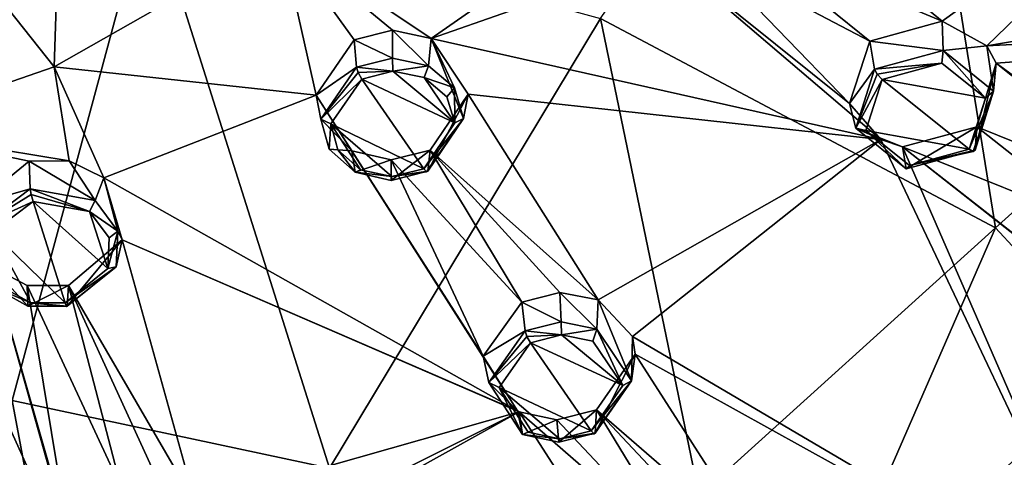
# Model space of a CAD drawing. Units: millimetres. Extents: x -52 to 189, y -452 to 452.
# Drawn here: x 48 to 69, y 175 to 184 of the extents above; entities that cross this region are included whole.
import ezdxf

# ---------------------------------------------------------------- set-up
doc = ezdxf.new("R2010")
doc.units = ezdxf.units.MM
doc.header["$LTSCALE"] = 17.087905
for name, color, linetype in [('163', 7, 'CONTINUOUS'), ('164', 7, 'CONTINUOUS'), ('165', 7, 'CONTINUOUS'), ('166', 7, 'CONTINUOUS'), ('198', 7, 'CONTINUOUS'), ('199', 7, 'CONTINUOUS'), ('239', 7, 'CONTINUOUS'), ('240', 7, 'CONTINUOUS'), ('241', 7, 'CONTINUOUS'), ('242', 7, 'CONTINUOUS'), ('273', 7, 'CONTINUOUS'), ('274', 7, 'CONTINUOUS'), ('413', 7, 'CONTINUOUS'), ('414', 7, 'CONTINUOUS'), ('419', 7, 'CONTINUOUS'), ('420', 7, 'CONTINUOUS'), ('421', 7, 'CONTINUOUS'), ('422', 7, 'CONTINUOUS'), ('423', 7, 'CONTINUOUS'), ('424', 7, 'CONTINUOUS'), ('627', 7, 'CONTINUOUS'), ('630', 7, 'CONTINUOUS'), ('761', 7, 'CONTINUOUS'), ('774', 7, 'CONTINUOUS'), ('775', 7, 'CONTINUOUS')]:
    doc.layers.add(name, color=color, linetype=linetype)

msp = doc.modelspace()

# ---------------------------------------------------------------- linework, layer by layer
at = {"layer": '163', "linetype": 'CONTINUOUS'}
for points in [[(48.088, 181.085, 103.759), (49.478, 180.26, 104.496), (48.928, 181.095, 103.733), (48.088, 181.085, 103.759)], [(48.113, 180.506, 104.692), (49.478, 180.26, 104.496), (48.088, 181.085, 103.759), (48.113, 180.506, 104.692)], [(48.928, 181.095, 103.733), (49.478, 180.26, 104.496), (49.66, 180.736, 103.476), (48.928, 181.095, 103.733)], [(49.478, 180.26, 104.496), (49.956, 179.615, 104.081), (49.66, 180.736, 103.476), (49.478, 180.26, 104.496)], [(49.66, 180.736, 103.476), (49.956, 179.615, 104.081), (50.044, 179.435, 102.634), (49.66, 180.736, 103.476)], [(48.891, 178.037, 103.145), (48.917, 178.474, 102.072), (50.044, 179.435, 102.634), (48.891, 178.037, 103.145)], [(49.921, 178.867, 103.621), (48.891, 178.037, 103.145), (50.044, 179.435, 102.634), (49.921, 178.867, 103.621)], [(49.956, 179.615, 104.081), (49.921, 178.867, 103.621), (50.044, 179.435, 102.634), (49.956, 179.615, 104.081)]]:
    msp.add_3dface(points, dxfattribs=at)
at = {"layer": '164', "linetype": 'CONTINUOUS'}
for points in [[(48.113, 180.506, 104.692), (48.088, 181.085, 103.759), (46.983, 180.181, 103.226), (48.113, 180.506, 104.692)], [(47.124, 179.763, 104.266), (48.113, 180.506, 104.692), (46.983, 180.181, 103.226), (47.124, 179.763, 104.266)], [(48.06, 178.04, 103.174), (47.356, 178.429, 103.437), (47.314, 178.854, 102.373), (48.06, 178.04, 103.174)], [(48.05, 178.471, 102.104), (48.06, 178.04, 103.174), (47.314, 178.854, 102.373), (48.05, 178.471, 102.104)], [(48.917, 178.474, 102.072), (48.06, 178.04, 103.174), (48.05, 178.471, 102.104), (48.917, 178.474, 102.072)], [(48.917, 178.474, 102.072), (48.891, 178.037, 103.145), (48.06, 178.04, 103.174), (48.917, 178.474, 102.072)]]:
    msp.add_3dface(points, dxfattribs=at)
at = {"layer": '165', "linetype": 'CONTINUOUS'}
for points in [[(54.927, 183.635, 104.991), (55.731, 183.255, 105.998), (55.737, 183.84, 105.063), (54.927, 183.635, 104.991)], [(55.731, 183.255, 105.998), (56.488, 183.095, 105.856), (55.737, 183.84, 105.063), (55.731, 183.255, 105.998)], [(55.737, 183.84, 105.063), (56.488, 183.095, 105.856), (56.55, 183.669, 104.899), (55.737, 183.84, 105.063)], [(54.975, 183.065, 105.928), (55.731, 183.255, 105.998), (54.927, 183.635, 104.991), (54.975, 183.065, 105.928)], [(56.488, 183.095, 105.856), (57.039, 182.627, 105.536), (56.55, 183.669, 104.899), (56.488, 183.095, 105.856)], [(57.039, 182.627, 105.536), (57.229, 181.985, 105.131), (56.55, 183.669, 104.899), (57.039, 182.627, 105.536)], [(56.55, 183.669, 104.899), (57.229, 181.985, 105.131), (57.329, 182.498, 104.107), (56.55, 183.669, 104.899)], [(56.477, 180.873, 104.497), (56.528, 181.321, 103.425), (57.329, 182.498, 104.107), (56.477, 180.873, 104.497)], [(57.229, 181.985, 105.131), (56.477, 180.873, 104.497), (57.329, 182.498, 104.107), (57.229, 181.985, 105.131)]]:
    msp.add_3dface(points, dxfattribs=at)
at = {"layer": '166', "linetype": 'CONTINUOUS'}
for points in [[(54.975, 183.065, 105.928), (54.927, 183.635, 104.991), (54.129, 182.477, 104.322), (54.975, 183.065, 105.928)], [(54.225, 181.971, 105.306), (54.975, 183.065, 105.928), (54.129, 182.477, 104.322), (54.225, 181.971, 105.306)], [(54.878, 181.301, 103.532), (54.225, 181.971, 105.306), (54.129, 182.477, 104.322), (54.878, 181.301, 103.532)], [(54.399, 181.337, 104.908), (54.225, 181.971, 105.306), (54.878, 181.301, 103.532), (54.399, 181.337, 104.908)], [(54.945, 180.853, 104.58), (54.399, 181.337, 104.908), (54.878, 181.301, 103.532), (54.945, 180.853, 104.58)], [(55.708, 181.116, 103.356), (54.945, 180.853, 104.58), (54.878, 181.301, 103.532), (55.708, 181.116, 103.356)], [(56.528, 181.321, 103.425), (55.709, 180.683, 104.429), (55.708, 181.116, 103.356), (56.528, 181.321, 103.425)], [(56.528, 181.321, 103.425), (56.477, 180.873, 104.497), (55.709, 180.683, 104.429), (56.528, 181.321, 103.425)], [(55.709, 180.683, 104.429), (54.945, 180.853, 104.58), (55.708, 181.116, 103.356), (55.709, 180.683, 104.429)]]:
    msp.add_3dface(points, dxfattribs=at)
at = {"layer": '198', "linetype": 'CONTINUOUS'}
for points in [[(47.312, 179.594, 104.384), (48.846, 178.109, 103.385), (48.171, 180.236, 104.758), (47.312, 179.594, 104.384)], [(48.171, 180.236, 104.758), (48.846, 178.109, 103.385), (49.741, 178.827, 103.804), (48.171, 180.236, 104.758)], [(49.355, 180.027, 104.581), (48.171, 180.236, 104.758), (49.741, 178.827, 103.804), (49.355, 180.027, 104.581)], [(49.771, 179.472, 104.212), (49.355, 180.027, 104.581), (49.741, 178.827, 103.804), (49.771, 179.472, 104.212)], [(48.123, 178.11, 103.414), (48.846, 178.109, 103.385), (47.312, 179.594, 104.384), (48.123, 178.11, 103.414)], [(47.512, 178.445, 103.649), (48.123, 178.11, 103.414), (47.312, 179.594, 104.384), (47.512, 178.445, 103.649)]]:
    msp.add_3dface(points, dxfattribs=at)
at = {"layer": '199', "linetype": 'CONTINUOUS'}
for points in [[(55.742, 182.98, 106.062), (55.086, 182.814, 106.003), (57.042, 181.891, 105.287), (55.742, 182.98, 106.062)], [(56.398, 182.845, 105.932), (55.742, 182.98, 106.062), (57.042, 181.891, 105.287), (56.398, 182.845, 105.932)], [(54.435, 181.869, 105.457), (56.39, 180.928, 104.729), (55.086, 182.814, 106.003), (54.435, 181.869, 105.457)], [(55.086, 182.814, 106.003), (56.39, 180.928, 104.729), (57.042, 181.891, 105.287), (55.086, 182.814, 106.003)], [(56.876, 182.443, 105.646), (56.398, 182.845, 105.932), (57.042, 181.891, 105.287), (56.876, 182.443, 105.646)], [(55.722, 180.762, 104.672), (56.39, 180.928, 104.729), (54.435, 181.869, 105.457), (55.722, 180.762, 104.672)], [(55.059, 180.907, 104.811), (55.722, 180.762, 104.672), (54.435, 181.869, 105.457), (55.059, 180.907, 104.811)], [(54.586, 181.323, 105.105), (55.059, 180.907, 104.811), (54.435, 181.869, 105.457), (54.586, 181.323, 105.105)]]:
    msp.add_3dface(points, dxfattribs=at)
at = {"layer": '239', "linetype": 'CONTINUOUS'}
for points in [[(58.523, 177.515, 102.121), (58.452, 178.122, 101.205), (57.643, 176.987, 100.533), (58.523, 177.515, 102.121)], [(57.763, 176.433, 101.486), (58.523, 177.515, 102.121), (57.643, 176.987, 100.533), (57.763, 176.433, 101.486)], [(58.364, 175.832, 99.703), (57.763, 176.433, 101.486), (57.643, 176.987, 100.533), (58.364, 175.832, 99.703)], [(58.471, 175.339, 100.72), (57.763, 176.433, 101.486), (58.364, 175.832, 99.703), (58.471, 175.339, 100.72)], [(58.402, 175.813, 99.687), (58.471, 175.339, 100.72), (58.364, 175.832, 99.703), (58.402, 175.813, 99.687)], [(59.193, 175.647, 99.502), (58.471, 175.339, 100.72), (58.402, 175.813, 99.687), (59.193, 175.647, 99.502)], [(60.024, 175.853, 99.557), (59.232, 175.177, 100.55), (59.193, 175.647, 99.502), (60.024, 175.853, 99.557)], [(59.999, 175.367, 100.607), (59.232, 175.177, 100.55), (60.024, 175.853, 99.557), (59.999, 175.367, 100.607)], [(59.232, 175.177, 100.55), (58.471, 175.339, 100.72), (59.193, 175.647, 99.502), (59.232, 175.177, 100.55)]]:
    msp.add_3dface(points, dxfattribs=at)
at = {"layer": '240', "linetype": 'CONTINUOUS'}
for points in [[(58.452, 178.122, 101.205), (59.28, 177.706, 102.181), (59.255, 178.327, 101.266), (58.452, 178.122, 101.205)], [(59.28, 177.706, 102.181), (60.035, 177.553, 102.018), (59.255, 178.327, 101.266), (59.28, 177.706, 102.181)], [(59.255, 178.327, 101.266), (60.035, 177.553, 102.018), (60.063, 178.168, 101.085), (59.255, 178.327, 101.266)], [(58.452, 178.122, 101.205), (58.523, 177.515, 102.121), (59.28, 177.706, 102.181), (58.452, 178.122, 101.205)], [(60.035, 177.553, 102.018), (60.762, 176.469, 101.254), (60.063, 178.168, 101.085), (60.035, 177.553, 102.018)], [(60.063, 178.168, 101.085), (60.762, 176.469, 101.254), (60.783, 177.396, 100.506), (60.063, 178.168, 101.085)], [(60.783, 177.396, 100.506), (60.762, 176.469, 101.254), (60.838, 177.03, 100.257), (60.783, 177.396, 100.506)], [(59.999, 175.367, 100.607), (60.024, 175.853, 99.557), (60.838, 177.03, 100.257), (59.999, 175.367, 100.607)], [(60.762, 176.469, 101.254), (59.999, 175.367, 100.607), (60.838, 177.03, 100.257), (60.762, 176.469, 101.254)]]:
    msp.add_3dface(points, dxfattribs=at)
at = {"layer": '241', "linetype": 'CONTINUOUS'}
for points in [[(65.877, 183.023, 104.933), (65.775, 183.609, 104.008), (65.353, 182.301, 103.217), (65.877, 183.023, 104.933)], [(65.485, 181.778, 104.19), (65.877, 183.023, 104.933), (65.353, 182.301, 103.217), (65.485, 181.778, 104.19)], [(66.008, 181.545, 102.653), (65.485, 181.778, 104.19), (65.353, 182.301, 103.217), (66.008, 181.545, 102.653)], [(66.545, 180.922, 103.537), (65.485, 181.778, 104.19), (66.468, 181.388, 102.496), (66.545, 180.922, 103.537)], [(66.468, 181.388, 102.496), (65.485, 181.778, 104.19), (66.008, 181.545, 102.653), (66.468, 181.388, 102.496)], [(68.027, 181.809, 102.58), (66.545, 180.922, 103.537), (66.468, 181.388, 102.496), (68.027, 181.809, 102.58)], [(67.991, 181.315, 103.628), (66.545, 180.922, 103.537), (68.027, 181.809, 102.58), (67.991, 181.315, 103.628)]]:
    msp.add_3dface(points, dxfattribs=at)
at = {"layer": '242', "linetype": 'CONTINUOUS'}
for points in [[(65.775, 183.609, 104.008), (67.324, 183.415, 105.028), (67.297, 184.033, 104.105), (65.775, 183.609, 104.008)], [(67.297, 184.033, 104.105), (67.324, 183.415, 105.028), (68.237, 183.512, 103.657), (67.297, 184.033, 104.105)], [(65.775, 183.609, 104.008), (65.877, 183.023, 104.933), (67.324, 183.415, 105.028), (65.775, 183.609, 104.008)], [(67.324, 183.415, 105.028), (68.383, 182.559, 104.374), (68.237, 183.512, 103.657), (67.324, 183.415, 105.028)], [(68.237, 183.512, 103.657), (68.383, 182.559, 104.374), (68.439, 183.147, 103.398), (68.237, 183.512, 103.657)], [(67.991, 181.315, 103.628), (68.027, 181.809, 102.58), (68.439, 183.147, 103.398), (67.991, 181.315, 103.628)], [(68.383, 182.559, 104.374), (67.991, 181.315, 103.628), (68.439, 183.147, 103.398), (68.383, 182.559, 104.374)]]:
    msp.add_3dface(points, dxfattribs=at)
at = {"layer": '273', "linetype": 'CONTINUOUS'}
for points in [[(59.293, 177.431, 102.235), (58.636, 177.264, 102.186), (60.579, 176.37, 101.411), (59.293, 177.431, 102.235)], [(59.947, 177.302, 102.088), (59.293, 177.431, 102.235), (60.579, 176.37, 101.411), (59.947, 177.302, 102.088)], [(59.917, 175.416, 100.844), (58.636, 177.264, 102.186), (57.977, 176.329, 101.631), (59.917, 175.416, 100.844)], [(60.579, 176.37, 101.411), (58.636, 177.264, 102.186), (59.917, 175.416, 100.844), (60.579, 176.37, 101.411)], [(59.25, 175.249, 100.798), (59.917, 175.416, 100.844), (57.977, 176.329, 101.631), (59.25, 175.249, 100.798)], [(58.591, 175.387, 100.952), (59.25, 175.249, 100.798), (57.977, 176.329, 101.631), (58.591, 175.387, 100.952)]]:
    msp.add_3dface(points, dxfattribs=at)
at = {"layer": '274', "linetype": 'CONTINUOUS'}
for points in [[(67.29, 183.146, 105.089), (66.036, 182.803, 105.014), (68.21, 182.412, 104.507), (67.29, 183.146, 105.089)], [(67.871, 181.336, 103.852), (66.036, 182.803, 105.014), (65.696, 181.728, 104.362), (67.871, 181.336, 103.852)], [(68.21, 182.412, 104.507), (66.036, 182.803, 105.014), (67.871, 181.336, 103.852), (68.21, 182.412, 104.507)], [(66.614, 180.992, 103.78), (67.871, 181.336, 103.852), (65.696, 181.728, 104.362), (66.614, 180.992, 103.78)]]:
    msp.add_3dface(points, dxfattribs=at)
at = {"layer": '413', "linetype": 'CONTINUOUS'}
for points in [[(67.324, 183.415, 105.028), (65.877, 183.023, 104.933), (67.29, 183.146, 105.089), (67.324, 183.415, 105.028)], [(67.324, 183.415, 105.028), (67.29, 183.146, 105.089), (68.21, 182.412, 104.507), (67.324, 183.415, 105.028)], [(68.383, 182.559, 104.374), (67.324, 183.415, 105.028), (68.21, 182.412, 104.507), (68.383, 182.559, 104.374)], [(67.29, 183.146, 105.089), (65.877, 183.023, 104.933), (65.931, 182.915, 105.027), (67.29, 183.146, 105.089)], [(66.036, 182.803, 105.014), (67.29, 183.146, 105.089), (65.931, 182.915, 105.027), (66.036, 182.803, 105.014)], [(68.383, 182.559, 104.374), (68.21, 182.412, 104.507), (67.871, 181.336, 103.852), (68.383, 182.559, 104.374)], [(68.383, 182.559, 104.374), (67.871, 181.336, 103.852), (67.955, 181.29, 103.756), (68.383, 182.559, 104.374)], [(67.991, 181.315, 103.628), (68.383, 182.559, 104.374), (67.955, 181.29, 103.756), (67.991, 181.315, 103.628)]]:
    msp.add_3dface(points, dxfattribs=at)
at = {"layer": '414', "linetype": 'CONTINUOUS'}
for points in [[(65.877, 183.023, 104.933), (65.485, 181.778, 104.19), (65.931, 182.915, 105.027), (65.877, 183.023, 104.933)], [(65.485, 181.778, 104.19), (66.036, 182.803, 105.014), (65.931, 182.915, 105.027), (65.485, 181.778, 104.19)], [(66.036, 182.803, 105.014), (65.485, 181.778, 104.19), (65.696, 181.728, 104.362), (66.036, 182.803, 105.014)], [(65.485, 181.778, 104.19), (66.545, 180.922, 103.537), (65.696, 181.728, 104.362), (65.485, 181.778, 104.19)], [(66.545, 180.922, 103.537), (66.614, 180.992, 103.78), (65.696, 181.728, 104.362), (66.545, 180.922, 103.537)], [(66.545, 180.922, 103.537), (67.991, 181.315, 103.628), (66.614, 180.992, 103.78), (66.545, 180.922, 103.537)], [(67.871, 181.336, 103.852), (66.614, 180.992, 103.78), (67.955, 181.29, 103.756), (67.871, 181.336, 103.852)], [(66.614, 180.992, 103.78), (67.991, 181.315, 103.628), (67.955, 181.29, 103.756), (66.614, 180.992, 103.78)]]:
    msp.add_3dface(points, dxfattribs=at)
at = {"layer": '419', "linetype": 'CONTINUOUS'}
for points in [[(59.28, 177.706, 102.181), (58.523, 177.515, 102.121), (59.293, 177.431, 102.235), (59.28, 177.706, 102.181)], [(60.035, 177.553, 102.018), (59.28, 177.706, 102.181), (59.293, 177.431, 102.235), (60.035, 177.553, 102.018)], [(60.035, 177.553, 102.018), (59.293, 177.431, 102.235), (59.947, 177.302, 102.088), (60.035, 177.553, 102.018)], [(60.035, 177.553, 102.018), (59.947, 177.302, 102.088), (60.579, 176.37, 101.411), (60.035, 177.553, 102.018)], [(60.762, 176.469, 101.254), (60.035, 177.553, 102.018), (60.579, 176.37, 101.411), (60.762, 176.469, 101.254)], [(59.293, 177.431, 102.235), (58.523, 177.515, 102.121), (58.562, 177.397, 102.209), (59.293, 177.431, 102.235)], [(58.636, 177.264, 102.186), (59.293, 177.431, 102.235), (58.562, 177.397, 102.209), (58.636, 177.264, 102.186)], [(60.762, 176.469, 101.254), (60.579, 176.37, 101.411), (59.917, 175.416, 100.844), (60.762, 176.469, 101.254)], [(60.762, 176.469, 101.254), (59.917, 175.416, 100.844), (59.975, 175.351, 100.739), (60.762, 176.469, 101.254)], [(59.999, 175.367, 100.607), (60.762, 176.469, 101.254), (59.975, 175.351, 100.739), (59.999, 175.367, 100.607)]]:
    msp.add_3dface(points, dxfattribs=at)
at = {"layer": '420', "linetype": 'CONTINUOUS'}
for points in [[(58.523, 177.515, 102.121), (57.763, 176.433, 101.486), (58.562, 177.397, 102.209), (58.523, 177.515, 102.121)], [(57.763, 176.433, 101.486), (58.636, 177.264, 102.186), (58.562, 177.397, 102.209), (57.763, 176.433, 101.486)], [(58.636, 177.264, 102.186), (57.763, 176.433, 101.486), (57.977, 176.329, 101.631), (58.636, 177.264, 102.186)], [(57.763, 176.433, 101.486), (58.471, 175.339, 100.72), (57.977, 176.329, 101.631), (57.763, 176.433, 101.486)], [(58.471, 175.339, 100.72), (58.591, 175.387, 100.952), (57.977, 176.329, 101.631), (58.471, 175.339, 100.72)], [(58.471, 175.339, 100.72), (59.25, 175.249, 100.798), (58.591, 175.387, 100.952), (58.471, 175.339, 100.72)], [(58.471, 175.339, 100.72), (59.232, 175.177, 100.55), (59.25, 175.249, 100.798), (58.471, 175.339, 100.72)], [(59.232, 175.177, 100.55), (59.999, 175.367, 100.607), (59.25, 175.249, 100.798), (59.232, 175.177, 100.55)], [(59.917, 175.416, 100.844), (59.25, 175.249, 100.798), (59.975, 175.351, 100.739), (59.917, 175.416, 100.844)], [(59.25, 175.249, 100.798), (59.999, 175.367, 100.607), (59.975, 175.351, 100.739), (59.25, 175.249, 100.798)]]:
    msp.add_3dface(points, dxfattribs=at)
at = {"layer": '421', "linetype": 'CONTINUOUS'}
for points in [[(55.731, 183.255, 105.998), (54.975, 183.065, 105.928), (55.742, 182.98, 106.062), (55.731, 183.255, 105.998)], [(56.488, 183.095, 105.856), (55.731, 183.255, 105.998), (55.742, 182.98, 106.062), (56.488, 183.095, 105.856)], [(55.742, 182.98, 106.062), (54.975, 183.065, 105.928), (55.012, 182.948, 106.021), (55.742, 182.98, 106.062)], [(55.086, 182.814, 106.003), (55.742, 182.98, 106.062), (55.012, 182.948, 106.021), (55.086, 182.814, 106.003)], [(56.488, 183.095, 105.856), (55.742, 182.98, 106.062), (56.398, 182.845, 105.932), (56.488, 183.095, 105.856)], [(57.039, 182.627, 105.536), (56.488, 183.095, 105.856), (56.398, 182.845, 105.932), (57.039, 182.627, 105.536)], [(57.039, 182.627, 105.536), (56.398, 182.845, 105.932), (56.876, 182.443, 105.646), (57.039, 182.627, 105.536)], [(57.039, 182.627, 105.536), (56.876, 182.443, 105.646), (57.042, 181.891, 105.287), (57.039, 182.627, 105.536)], [(57.229, 181.985, 105.131), (57.039, 182.627, 105.536), (57.042, 181.891, 105.287), (57.229, 181.985, 105.131)], [(56.39, 180.928, 104.729), (57.229, 181.985, 105.131), (57.042, 181.891, 105.287), (56.39, 180.928, 104.729)], [(57.229, 181.985, 105.131), (56.39, 180.928, 104.729), (56.45, 180.862, 104.628), (57.229, 181.985, 105.131)], [(56.477, 180.873, 104.497), (57.229, 181.985, 105.131), (56.45, 180.862, 104.628), (56.477, 180.873, 104.497)]]:
    msp.add_3dface(points, dxfattribs=at)
at = {"layer": '422', "linetype": 'CONTINUOUS'}
for points in [[(54.975, 183.065, 105.928), (54.225, 181.971, 105.306), (55.012, 182.948, 106.021), (54.975, 183.065, 105.928)], [(54.225, 181.971, 105.306), (55.086, 182.814, 106.003), (55.012, 182.948, 106.021), (54.225, 181.971, 105.306)], [(54.225, 181.971, 105.306), (54.435, 181.869, 105.457), (55.086, 182.814, 106.003), (54.225, 181.971, 105.306)], [(54.225, 181.971, 105.306), (54.399, 181.337, 104.908), (54.435, 181.869, 105.457), (54.225, 181.971, 105.306)], [(54.399, 181.337, 104.908), (54.586, 181.323, 105.105), (54.435, 181.869, 105.457), (54.399, 181.337, 104.908)], [(54.399, 181.337, 104.908), (54.945, 180.853, 104.58), (54.586, 181.323, 105.105), (54.399, 181.337, 104.908)], [(54.945, 180.853, 104.58), (55.059, 180.907, 104.811), (54.586, 181.323, 105.105), (54.945, 180.853, 104.58)], [(54.945, 180.853, 104.58), (55.722, 180.762, 104.672), (55.059, 180.907, 104.811), (54.945, 180.853, 104.58)], [(55.709, 180.683, 104.429), (56.477, 180.873, 104.497), (55.722, 180.762, 104.672), (55.709, 180.683, 104.429)], [(56.39, 180.928, 104.729), (55.722, 180.762, 104.672), (56.45, 180.862, 104.628), (56.39, 180.928, 104.729)], [(55.722, 180.762, 104.672), (56.477, 180.873, 104.497), (56.45, 180.862, 104.628), (55.722, 180.762, 104.672)], [(54.945, 180.853, 104.58), (55.709, 180.683, 104.429), (55.722, 180.762, 104.672), (54.945, 180.853, 104.58)]]:
    msp.add_3dface(points, dxfattribs=at)
at = {"layer": '423', "linetype": 'CONTINUOUS'}
for points in [[(49.478, 180.26, 104.496), (48.113, 180.506, 104.692), (49.355, 180.027, 104.581), (49.478, 180.26, 104.496)], [(49.355, 180.027, 104.581), (48.113, 180.506, 104.692), (48.132, 180.383, 104.782), (49.355, 180.027, 104.581)], [(48.171, 180.236, 104.758), (49.355, 180.027, 104.581), (48.132, 180.383, 104.782), (48.171, 180.236, 104.758)], [(49.956, 179.615, 104.081), (49.478, 180.26, 104.496), (49.355, 180.027, 104.581), (49.956, 179.615, 104.081)], [(49.956, 179.615, 104.081), (49.355, 180.027, 104.581), (49.771, 179.472, 104.212), (49.956, 179.615, 104.081)], [(49.921, 178.867, 103.621), (49.956, 179.615, 104.081), (49.741, 178.827, 103.804), (49.921, 178.867, 103.621)], [(49.956, 179.615, 104.081), (49.771, 179.472, 104.212), (49.741, 178.827, 103.804), (49.956, 179.615, 104.081)], [(48.846, 178.109, 103.385), (49.921, 178.867, 103.621), (49.741, 178.827, 103.804), (48.846, 178.109, 103.385)], [(49.921, 178.867, 103.621), (48.846, 178.109, 103.385), (48.877, 178.03, 103.279), (49.921, 178.867, 103.621)], [(48.891, 178.037, 103.145), (49.921, 178.867, 103.621), (48.877, 178.03, 103.279), (48.891, 178.037, 103.145)]]:
    msp.add_3dface(points, dxfattribs=at)
at = {"layer": '424', "linetype": 'CONTINUOUS'}
for points in [[(48.113, 180.506, 104.692), (47.124, 179.763, 104.266), (48.132, 180.383, 104.782), (48.113, 180.506, 104.692)], [(47.124, 179.763, 104.266), (48.171, 180.236, 104.758), (48.132, 180.383, 104.782), (47.124, 179.763, 104.266)], [(47.124, 179.763, 104.266), (47.312, 179.594, 104.384), (48.171, 180.236, 104.758), (47.124, 179.763, 104.266)], [(47.356, 178.429, 103.437), (48.123, 178.11, 103.414), (47.512, 178.445, 103.649), (47.356, 178.429, 103.437)], [(47.356, 178.429, 103.437), (48.06, 178.04, 103.174), (48.123, 178.11, 103.414), (47.356, 178.429, 103.437)], [(48.06, 178.04, 103.174), (48.891, 178.037, 103.145), (48.123, 178.11, 103.414), (48.06, 178.04, 103.174)], [(48.123, 178.11, 103.414), (48.891, 178.037, 103.145), (48.877, 178.03, 103.279), (48.123, 178.11, 103.414)], [(48.846, 178.109, 103.385), (48.123, 178.11, 103.414), (48.877, 178.03, 103.279), (48.846, 178.109, 103.385)]]:
    msp.add_3dface(points, dxfattribs=at)
at = {"layer": '627', "linetype": 'CONTINUOUS'}
for points in [[(63.472, 187.155, 106.47), (67.297, 184.033, 104.105), (73.028, 188.144, 105.991), (63.472, 187.155, 106.47)], [(67.297, 184.033, 104.105), (68.237, 183.512, 103.657), (73.028, 188.144, 105.991), (67.297, 184.033, 104.105)], [(73.028, 188.144, 105.991), (68.237, 183.512, 103.657), (80.136, 185.537, 103.269), (73.028, 188.144, 105.991)], [(63.472, 187.155, 106.47), (63.063, 185.803, 105.674), (67.297, 184.033, 104.105), (63.472, 187.155, 106.47)], [(56.55, 183.669, 104.899), (60.38, 186.341, 106.251), (53.387, 185.783, 106.406), (56.55, 183.669, 104.899)], [(56.55, 183.669, 104.899), (61.494, 185.399, 105.571), (60.38, 186.341, 106.251), (56.55, 183.669, 104.899)], [(46.703, 185.485, 106.512), (48.612, 183.069, 104.975), (48.715, 186.059, 106.796), (46.703, 185.485, 106.512)], [(48.612, 183.069, 104.975), (53.387, 185.783, 106.406), (48.715, 186.059, 106.796), (48.612, 183.069, 104.975)], [(48.612, 183.069, 104.975), (54.129, 182.477, 104.322), (53.387, 185.783, 106.406), (48.612, 183.069, 104.975)], [(54.927, 183.635, 104.991), (55.737, 183.84, 105.063), (53.387, 185.783, 106.406), (54.927, 183.635, 104.991)], [(54.129, 182.477, 104.322), (54.927, 183.635, 104.991), (53.387, 185.783, 106.406), (54.129, 182.477, 104.322)], [(55.737, 183.84, 105.063), (56.55, 183.669, 104.899), (53.387, 185.783, 106.406), (55.737, 183.84, 105.063)], [(63.063, 185.803, 105.674), (62.337, 185.421, 105.506), (65.775, 183.609, 104.008), (63.063, 185.803, 105.674)], [(63.063, 185.803, 105.674), (65.775, 183.609, 104.008), (67.297, 184.033, 104.105), (63.063, 185.803, 105.674)], [(44.84, 181.769, 104.277), (48.612, 183.069, 104.975), (46.703, 185.485, 106.512), (44.84, 181.769, 104.277)], [(62.337, 185.421, 105.506), (61.494, 185.399, 105.571), (65.353, 182.301, 103.217), (62.337, 185.421, 105.506)], [(65.775, 183.609, 104.008), (62.337, 185.421, 105.506), (65.353, 182.301, 103.217), (65.775, 183.609, 104.008)], [(80.136, 185.537, 103.269), (68.237, 183.512, 103.657), (84.658, 184.368, 101.702), (80.136, 185.537, 103.269)], [(61.494, 185.399, 105.571), (56.55, 183.669, 104.899), (66.008, 181.545, 102.653), (61.494, 185.399, 105.571)], [(61.494, 185.399, 105.571), (66.008, 181.545, 102.653), (65.353, 182.301, 103.217), (61.494, 185.399, 105.571)], [(68.237, 183.512, 103.657), (68.439, 183.147, 103.398), (84.658, 184.368, 101.702), (68.237, 183.512, 103.657)], [(84.658, 184.368, 101.702), (68.439, 183.147, 103.398), (77.046, 176.85, 97.872), (84.658, 184.368, 101.702)], [(56.55, 183.669, 104.899), (57.329, 182.498, 104.107), (66.008, 181.545, 102.653), (56.55, 183.669, 104.899)], [(68.439, 183.147, 103.398), (68.027, 181.809, 102.58), (72.273, 180.098, 100.872), (68.439, 183.147, 103.398)], [(68.439, 183.147, 103.398), (72.273, 180.098, 100.872), (77.046, 176.85, 97.872), (68.439, 183.147, 103.398)], [(44.84, 181.769, 104.277), (48.928, 181.095, 103.733), (48.612, 183.069, 104.975), (44.84, 181.769, 104.277)], [(48.928, 181.095, 103.733), (49.66, 180.736, 103.476), (48.612, 183.069, 104.975), (48.928, 181.095, 103.733)], [(49.66, 180.736, 103.476), (54.129, 182.477, 104.322), (48.612, 183.069, 104.975), (49.66, 180.736, 103.476)], [(54.129, 182.477, 104.322), (49.66, 180.736, 103.476), (58.364, 175.832, 99.703), (54.129, 182.477, 104.322)], [(54.878, 181.301, 103.532), (54.129, 182.477, 104.322), (58.364, 175.832, 99.703), (54.878, 181.301, 103.532)], [(57.329, 182.498, 104.107), (56.528, 181.321, 103.425), (60.063, 178.168, 101.085), (57.329, 182.498, 104.107)], [(57.329, 182.498, 104.107), (60.063, 178.168, 101.085), (66.008, 181.545, 102.653), (57.329, 182.498, 104.107)], [(48.088, 181.085, 103.759), (48.928, 181.095, 103.733), (44.84, 181.769, 104.277), (48.088, 181.085, 103.759)], [(46.983, 180.181, 103.226), (48.088, 181.085, 103.759), (44.84, 181.769, 104.277), (46.983, 180.181, 103.226)], [(49.242, 172.015, 97.807), (47.314, 178.854, 102.373), (44.84, 181.769, 104.277), (49.242, 172.015, 97.807)], [(45.584, 170.365, 96.83), (49.242, 172.015, 97.807), (44.84, 181.769, 104.277), (45.584, 170.365, 96.83)], [(68.027, 181.809, 102.58), (66.468, 181.388, 102.496), (70.752, 179.66, 100.796), (68.027, 181.809, 102.58)], [(68.027, 181.809, 102.58), (70.752, 179.66, 100.796), (72.273, 180.098, 100.872), (68.027, 181.809, 102.58)], [(60.063, 178.168, 101.085), (60.783, 177.396, 100.506), (66.008, 181.545, 102.653), (60.063, 178.168, 101.085)], [(66.008, 181.545, 102.653), (60.783, 177.396, 100.506), (70.755, 171.531, 95.162), (66.008, 181.545, 102.653)], [(66.468, 181.388, 102.496), (66.008, 181.545, 102.653), (70.755, 171.531, 95.162), (66.468, 181.388, 102.496)], [(55.708, 181.116, 103.356), (54.878, 181.301, 103.532), (57.643, 176.987, 100.533), (55.708, 181.116, 103.356)], [(54.878, 181.301, 103.532), (58.364, 175.832, 99.703), (57.643, 176.987, 100.533), (54.878, 181.301, 103.532)], [(56.528, 181.321, 103.425), (55.708, 181.116, 103.356), (58.452, 178.122, 101.205), (56.528, 181.321, 103.425)], [(56.528, 181.321, 103.425), (58.452, 178.122, 101.205), (59.255, 178.327, 101.266), (56.528, 181.321, 103.425)], [(56.528, 181.321, 103.425), (59.255, 178.327, 101.266), (60.063, 178.168, 101.085), (56.528, 181.321, 103.425)], [(70.752, 179.66, 100.796), (66.468, 181.388, 102.496), (70.327, 178.364, 99.984), (70.752, 179.66, 100.796)], [(66.468, 181.388, 102.496), (71.437, 177.482, 99.221), (70.327, 178.364, 99.984), (66.468, 181.388, 102.496)], [(71.437, 177.482, 99.221), (66.468, 181.388, 102.496), (70.755, 171.531, 95.162), (71.437, 177.482, 99.221)], [(58.452, 178.122, 101.205), (55.708, 181.116, 103.356), (57.643, 176.987, 100.533), (58.452, 178.122, 101.205)], [(49.66, 180.736, 103.476), (50.044, 179.435, 102.634), (58.364, 175.832, 99.703), (49.66, 180.736, 103.476)], [(50.044, 179.435, 102.634), (48.917, 178.474, 102.072), (51.587, 173.882, 98.933), (50.044, 179.435, 102.634)], [(50.044, 179.435, 102.634), (51.587, 173.882, 98.933), (58.402, 175.813, 99.687), (50.044, 179.435, 102.634)], [(50.044, 179.435, 102.634), (58.402, 175.813, 99.687), (58.364, 175.832, 99.703), (50.044, 179.435, 102.634)], [(48.05, 178.471, 102.104), (47.314, 178.854, 102.373), (48.904, 173.304, 98.688), (48.05, 178.471, 102.104)], [(47.314, 178.854, 102.373), (49.242, 172.015, 97.807), (48.904, 173.304, 98.688), (47.314, 178.854, 102.373)], [(48.917, 178.474, 102.072), (48.05, 178.471, 102.104), (50.026, 174.215, 99.243), (48.917, 178.474, 102.072)], [(50.026, 174.215, 99.243), (48.05, 178.471, 102.104), (48.904, 173.304, 98.688), (50.026, 174.215, 99.243)], [(48.917, 178.474, 102.072), (50.026, 174.215, 99.243), (50.857, 174.229, 99.207), (48.917, 178.474, 102.072)], [(48.917, 178.474, 102.072), (50.857, 174.229, 99.207), (51.587, 173.882, 98.933), (48.917, 178.474, 102.072)], [(60.783, 177.396, 100.506), (60.838, 177.03, 100.257), (70.755, 171.531, 95.162), (60.783, 177.396, 100.506)], [(60.838, 177.03, 100.257), (60.024, 175.853, 99.557), (63.555, 172.801, 97.087), (60.838, 177.03, 100.257)], [(60.838, 177.03, 100.257), (63.555, 172.801, 97.087), (70.755, 171.531, 95.162), (60.838, 177.03, 100.257)], [(51.965, 172.598, 98.049), (51.522, 171.987, 97.665), (58.402, 175.813, 99.687), (51.965, 172.598, 98.049)], [(58.402, 175.813, 99.687), (51.522, 171.987, 97.665), (61.098, 171.612, 96.557), (58.402, 175.813, 99.687)], [(51.587, 173.882, 98.933), (51.965, 172.598, 98.049), (58.402, 175.813, 99.687), (51.587, 173.882, 98.933)], [(59.193, 175.647, 99.502), (58.402, 175.813, 99.687), (61.915, 172.756, 97.253), (59.193, 175.647, 99.502)], [(61.915, 172.756, 97.253), (58.402, 175.813, 99.687), (61.098, 171.612, 96.557), (61.915, 172.756, 97.253)], [(60.024, 175.853, 99.557), (59.193, 175.647, 99.502), (61.915, 172.756, 97.253), (60.024, 175.853, 99.557)], [(60.024, 175.853, 99.557), (61.915, 172.756, 97.253), (62.741, 172.966, 97.3), (60.024, 175.853, 99.557)], [(60.024, 175.853, 99.557), (62.741, 172.966, 97.3), (63.555, 172.801, 97.087), (60.024, 175.853, 99.557)]]:
    msp.add_3dface(points, dxfattribs=at)
at = {"layer": '630', "linetype": 'CONTINUOUS'}
for points in [[(80.31, 178.9, 97.94), (69.863, 169.853, 93.561), (67.684, 168.294, 92.561), (80.31, 178.9, 97.94)], [(80.31, 178.9, 97.94), (67.684, 168.294, 92.561), (76.858, 175.78, 96.277), (80.31, 178.9, 97.94)], [(76.858, 175.78, 96.277), (67.684, 168.294, 92.561), (69.853, 169.988, 93.322), (76.858, 175.78, 96.277)]]:
    msp.add_3dface(points, dxfattribs=at)
at = {"layer": '761', "linetype": 'CONTINUOUS'}
for points in [[(75.547, 186.079, 81.745), (71.074, 176.824, 80.739), (68.424, 179.686, 77.502), (75.547, 186.079, 81.745)], [(68.424, 179.686, 77.502), (64.672, 171.085, 77.063), (62.188, 174.051, 73.519), (68.424, 179.686, 77.502)], [(71.074, 176.824, 80.739), (64.672, 171.085, 77.063), (68.424, 179.686, 77.502), (71.074, 176.824, 80.739)], [(71.074, 176.824, 80.739), (66.291, 169.569, 82.4), (64.672, 171.085, 77.063), (71.074, 176.824, 80.739)], [(71.848, 174.538, 85.235), (66.291, 169.569, 82.4), (71.074, 176.824, 80.739), (71.848, 174.538, 85.235)]]:
    msp.add_3dface(points, dxfattribs=at)
at = {"layer": '774', "linetype": 'CONTINUOUS'}
for points in [[(79.93, 178.4, 97.655), (71.222, 171.139, 93.845), (67.108, 167.794, 92.251), (79.93, 178.4, 97.655)], [(71.875, 171.15, 93.843), (79.93, 178.4, 97.655), (67.108, 167.794, 92.251), (71.875, 171.15, 93.843)]]:
    msp.add_3dface(points, dxfattribs=at)
at = {"layer": '775', "linetype": 'CONTINUOUS'}
for points in [[(66.262, 193.136, 79.541), (68.424, 179.686, 77.502), (60.109, 184.09, 73.825), (66.262, 193.136, 79.541)], [(75.547, 186.079, 81.745), (68.424, 179.686, 77.502), (66.262, 193.136, 79.541), (75.547, 186.079, 81.745)], [(40.75, 184.255, 70.115), (50.6, 186.68, 72.356), (47.729, 176.055, 66.946), (40.75, 184.255, 70.115)], [(50.6, 186.68, 72.356), (54.409, 174.63, 68.718), (47.729, 176.055, 66.946), (50.6, 186.68, 72.356)], [(60.109, 184.09, 73.825), (54.409, 174.63, 68.718), (50.6, 186.68, 72.356), (60.109, 184.09, 73.825)], [(60.109, 184.09, 73.825), (62.188, 174.051, 73.519), (54.409, 174.63, 68.718), (60.109, 184.09, 73.825)], [(68.424, 179.686, 77.502), (62.188, 174.051, 73.519), (60.109, 184.09, 73.825), (68.424, 179.686, 77.502)], [(47.729, 176.055, 66.946), (49.942, 164.246, 64.367), (45.456, 164.667, 62.976), (47.729, 176.055, 66.946)], [(54.409, 174.63, 68.718), (49.942, 164.246, 64.367), (47.729, 176.055, 66.946), (54.409, 174.63, 68.718)]]:
    msp.add_3dface(points, dxfattribs=at)

doc.saveas('drawing.dxf')
